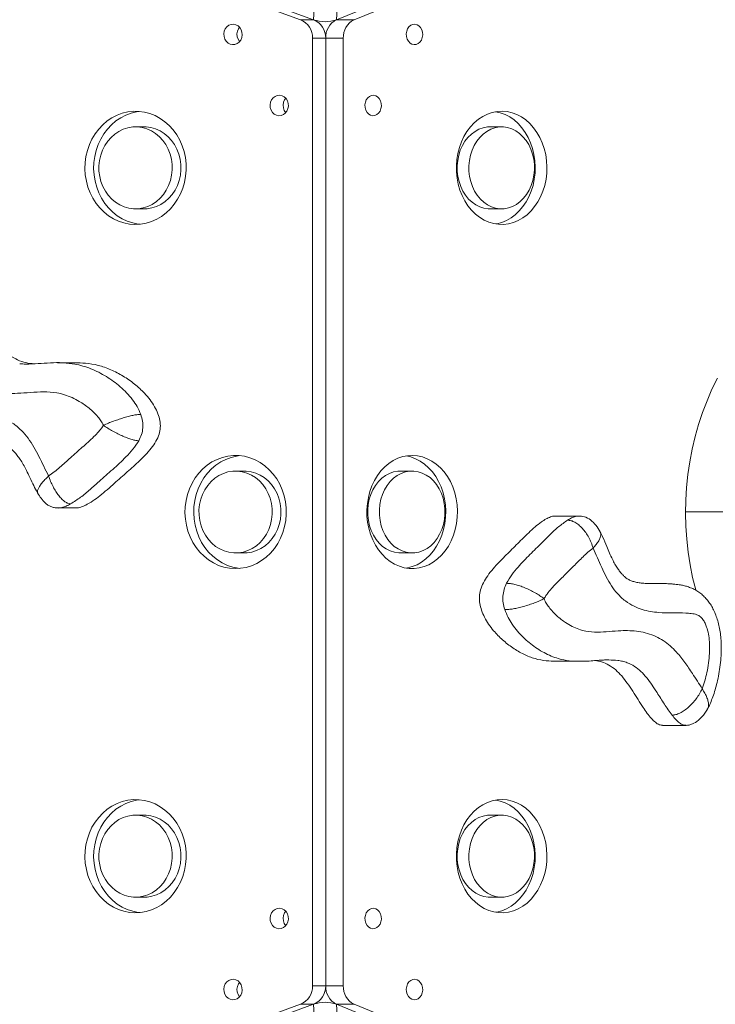
# Model space of a CAD drawing. Units: millimetres. Extents: x -3158 to 3927, y -2263 to 3317.
# Drawn here: x -702 to -346, y -101 to 403 of the extents above; entities that cross this region are included whole.
import ezdxf

# ---------------------------------------------------------------- set-up
doc = ezdxf.new("R2010")
doc.units = ezdxf.units.MM
doc.layers.add('WYMIARY', color=7, linetype='Continuous')
doc.styles.add('SLDTEXTSTYLE0', font='TXT', dxfattribs={"width": 0.75})
doc.dimstyles.new('SLDDIMSTYLE0', dxfattribs={"dimtxt": 264.583333, "dimasz": 3.302, "dimexe": 0, "dimexo": 0.0625, "dimgap": 66.145833, "dimtad": 1, "dimdec": 0, "dimrnd": 1e-09, "dimzin": 12, "dimdsep": 46, "dimtxsty": 'SLDTEXTSTYLE0', "dimsah": 1, "dimcen": 0.09, "dimadec": 0, "dimazin": 3, "dimtfac": 1, "dimtdec": 0, "dimtofl": 0, "dimtmove": 0, "dimatfit": 3, "dimfxl": 0, "dimfrac": 2, "dimtolj": 1, "dimtzin": 12, "dimarcsym": 0})

# ---------------------------------------------------------------- blocks, each defined once
blk = doc.blocks.new('_D')
at = {"layer": 'WYMIARY', "color": 7}
for p, q in [((-3158.19, 152.16), (-3158.19, 2972.17)), ((3157.49, 368.37), (3157.49, 2972.17)), ((-3158.19, 2971.17), (3157.49, 2971.17))]:
    blk.add_line(p, q, dxfattribs=at)
for points in [[(-3158.19, 2971.17), (-3154.89, 2970.67), (-3154.89, 2971.68)], [(3157.49, 2971.17), (3154.18, 2971.68), (3154.18, 2970.67)]]:
    blk.add_solid(points, dxfattribs=at)
at = {"layer": 'WYMIARY', "color": 7, "insert": (-285.22, 3312.24), "char_height": 264.583, "attachment_point": 1, "style": 'SLDTEXTSTYLE0'}
blk.add_mtext('6316', dxfattribs=at)
blk = doc.blocks.new('_D_1')
at = {"layer": 'WYMIARY', "color": 7}
for p, q in [((-544.93, 2565.19), (3921.9, 2565.19)), ((3920.9, 2565.19), (3920.9, -2262.87)), ((-544.93, -2262.87), (3921.9, -2262.87))]:
    blk.add_line(p, q, dxfattribs=at)
for points in [[(3920.9, 2565.19), (3920.4, 2561.89), (3921.41, 2561.89)], [(3920.9, -2262.87), (3921.41, -2259.57), (3920.4, -2259.57)]]:
    blk.add_solid(points, dxfattribs=at)
at = {"layer": 'WYMIARY', "color": 7, "insert": (3579.84, -71.86), "char_height": 264.583, "attachment_point": 1, "rotation": 90, "style": 'SLDTEXTSTYLE0'}
blk.add_mtext('4828', dxfattribs=at)

msp = doc.modelspace()

# ---------------------------------------------------------------- linework, layer by layer
at = {"color": 7, "linetype": 'Continuous', "lineweight": 15}
for p, q in [((-558.29, 403.4), (-971.26, 553.42)), ((-551.59, 403.4), (-964.55, 553.42)), ((-170.51, 553.42), (-539.88, 403.4)), ((-161.51, 553.42), (-530.88, 403.4)), ((-551.59, 403.4), (-550.88, 416.16)), ((-539.17, 416.16), (-539.88, 403.4)), ((-558.29, 403.4), (-551.59, 403.4)), ((-539.88, 403.4), (-530.88, 403.4)), ((-552.11, -91.58), (-552.11, 393.89)), ((-545.41, 393.89), (-552.11, 393.89)), ((-536.41, 393.89), (-545.41, 393.89)), ((-545.41, 393.89), (-545.41, -91.58)), ((-536.41, 393.89), (-536.41, -91.58)), ((-638.33, 348.49), (-642.8, 348.49)), ((-455.29, 348.49), (-461.29, 348.49)), ((-642.8, 306.49), (-638.33, 306.49)), ((-461.29, 306.49), (-455.29, 306.49)), ((-673.9, 227.65), (-682.84, 227.65)), ((-587.08, 172.16), (-591.55, 172.16)), ((-501.13, 172.16), (-507.13, 172.16)), ((-682.66, 153.22), (-673.72, 153.22)), ((-415.64, 149.09), (-427.64, 149.09)), ((-361.13, 151.16), (-230.4, 151.16)), ((-404.87, 140.94), (-404.8, 140.84)), ((-591.55, 130.16), (-587.08, 130.16)), ((-507.13, 130.16), (-501.13, 130.16)), ((-427.48, 74.67), (-415.48, 74.67)), ((-415.19, 74.73), (-415.48, 74.73)), ((-400.37, 75.34), (-400.59, 75.36)), ((-349.97, 50.06), (-349.85, 50.24)), ((-372.84, 41.85), (-360.84, 41.85)), ((-638.33, -4.18), (-642.8, -4.18)), ((-455.29, -4.18), (-461.29, -4.18)), ((-642.8, -46.18), (-638.33, -46.18)), ((-461.29, -46.18), (-455.29, -46.18)), ((-552.11, -91.58), (-545.41, -91.58)), ((-545.41, -91.58), (-536.41, -91.58)), ((-971.26, -251.11), (-558.29, -101.09)), ((-964.55, -251.11), (-551.59, -101.09)), ((-551.59, -101.09), (-558.29, -101.09)), ((-550.88, -113.85), (-551.59, -101.09)), ((-530.88, -101.09), (-539.88, -101.09)), ((-539.88, -101.09), (-170.51, -251.11)), ((-539.88, -101.09), (-539.17, -113.85)), ((-530.88, -101.09), (-161.51, -251.11))]:
    msp.add_line(p, q, dxfattribs=at)
at = {"color": 7, "linetype": 'Continuous', "lineweight": 15, "flags": 128}
for points in [[(-597.35, 397.47), (-597.58, 396.12), (-597.48, 394.76), (-597.07, 393.47), (-596.38, 392.34), (-595.45, 391.45), (-594.34, 390.86), (-593.13, 390.61), (-591.91, 390.71), (-590.76, 391.17), (-589.75, 391.95), (-588.95, 392.99), (-588.42, 394.23), (-588.2, 395.57), (-588.29, 396.94), (-588.7, 398.23), (-589.4, 399.36), (-590.33, 400.25), (-591.44, 400.84), (-592.64, 401.09), (-593.86, 400.98), (-595.02, 400.53), (-596.03, 399.75), (-596.83, 398.71), (-597.35, 397.47)], [(-589.53, 399.52), (-590.12, 398.71), (-590.65, 397.47)], [(-495.94, 394.23), (-495.74, 395.57), (-495.83, 396.94), (-496.2, 398.23), (-496.82, 399.36), (-497.65, 400.25), (-498.64, 400.84), (-499.72, 401.09), (-500.81, 400.98), (-501.84, 400.53), (-502.75, 399.75), (-503.46, 398.71), (-503.93, 397.47), (-504.13, 396.12), (-504.05, 394.76), (-503.68, 393.47), (-503.06, 392.34), (-502.23, 391.45), (-501.24, 390.86), (-500.16, 390.61), (-499.06, 390.71), (-498.03, 391.17), (-497.13, 391.95), (-496.42, 392.99), (-495.94, 394.23)], [(-573.7, 361.07), (-573.92, 359.72), (-573.82, 358.35), (-573.41, 357.06), (-572.72, 355.93), (-571.79, 355.04), (-570.68, 354.45), (-569.48, 354.2), (-568.25, 354.31), (-567.1, 354.77), (-566.09, 355.54), (-565.29, 356.58), (-564.76, 357.82), (-564.54, 359.17), (-564.64, 360.53), (-565.05, 361.83), (-565.74, 362.96), (-566.67, 363.85), (-567.78, 364.44), (-568.98, 364.69), (-570.21, 364.58), (-571.36, 364.12), (-572.37, 363.34), (-573.17, 362.3), (-573.7, 361.07)], [(-517.1, 357.82), (-516.9, 359.17), (-516.99, 360.53), (-517.36, 361.83), (-517.98, 362.96), (-518.81, 363.85), (-519.8, 364.44), (-520.88, 364.69), (-521.97, 364.58), (-523, 364.12), (-523.91, 363.34), (-524.62, 362.3), (-525.09, 361.07), (-525.29, 359.72), (-525.21, 358.35), (-524.84, 357.06), (-524.22, 355.93), (-523.39, 355.04), (-522.4, 354.45), (-521.32, 354.2), (-520.22, 354.31), (-519.19, 354.77), (-518.29, 355.54), (-517.58, 356.58), (-517.1, 357.82)], [(-565.88, 363.12), (-566.46, 362.3), (-566.99, 361.07)], [(-667.47, 336.45), (-668.2, 333.37), (-668.63, 330.21), (-668.74, 327.01), (-668.53, 323.83), (-668.01, 320.68), (-667.19, 317.62), (-666.07, 314.68), (-664.67, 311.9), (-663, 309.3), (-661.09, 306.93), (-658.96, 304.81), (-656.63, 302.96), (-654.13, 301.4), (-651.49, 300.17), (-648.75, 299.27), (-645.94, 298.71), (-643.09, 298.49), (-640.23, 298.64), (-637.41, 299.13), (-634.65, 299.96), (-631.99, 301.13), (-629.46, 302.62), (-627.1, 304.41), (-624.92, 306.48), (-622.96, 308.81), (-621.24, 311.36), (-619.79, 314.11), (-618.61, 317.03), (-617.73, 320.06), (-617.15, 323.19), (-616.88, 326.37), (-616.93, 329.57), (-617.29, 332.74), (-617.96, 335.84), (-618.93, 338.85), (-620.2, 341.72), (-621.73, 344.41), (-623.53, 346.9), (-625.55, 349.15), (-627.79, 351.14), (-630.21, 352.84), (-632.78, 354.24), (-635.47, 355.31), (-638.25, 356.04), (-641.09, 356.43), (-643.94, 356.46), (-646.79, 356.15), (-649.58, 355.48), (-652.3, 354.48), (-654.89, 353.15), (-657.34, 351.51), (-659.62, 349.57), (-661.69, 347.37), (-663.53, 344.92), (-665.12, 342.27), (-666.44, 339.43), (-667.47, 336.45)], [(-640.56, 356.38), (-642.32, 356.15), (-645.11, 355.48), (-647.82, 354.48), (-650.42, 353.15), (-652.87, 351.51), (-655.15, 349.57), (-657.22, 347.37), (-659.06, 344.92), (-660.65, 342.27), (-661.97, 339.43), (-663, 336.45)], [(-433.23, 318.53), (-432.57, 321.62), (-432.2, 324.78), (-432.1, 327.97), (-432.28, 331.16), (-432.74, 334.3), (-433.48, 337.36), (-434.48, 340.3), (-435.73, 343.09), (-437.22, 345.68), (-438.93, 348.06), (-440.84, 350.18), (-442.93, 352.03), (-445.16, 353.58), (-447.52, 354.82), (-449.97, 355.72), (-452.49, 356.28), (-455.04, 356.49), (-457.59, 356.35), (-460.12, 355.86), (-462.58, 355.02), (-464.96, 353.85), (-467.22, 352.36), (-469.34, 350.57), (-471.29, 348.5), (-473.04, 346.17), (-474.58, 343.62), (-475.88, 340.87), (-476.93, 337.96), (-477.72, 334.92), (-478.24, 331.79), (-478.48, 328.61), (-478.43, 325.42), (-478.11, 322.25), (-477.51, 319.14), (-476.64, 316.14), (-475.51, 313.27), (-474.14, 310.58), (-472.54, 308.09), (-470.72, 305.84), (-468.72, 303.84), (-466.56, 302.14), (-464.26, 300.75), (-461.85, 299.68), (-459.36, 298.94), (-456.83, 298.56), (-454.27, 298.52), (-451.73, 298.84), (-449.23, 299.5), (-446.8, 300.51), (-444.48, 301.84), (-442.29, 303.48), (-440.25, 305.42), (-438.4, 307.62), (-436.75, 310.06), (-435.33, 312.72), (-434.15, 315.55), (-433.23, 318.53)], [(-439.23, 318.53), (-438.57, 321.62), (-438.2, 324.78), (-438.1, 327.97), (-438.28, 331.16), (-438.74, 334.3), (-439.48, 337.36), (-440.48, 340.3), (-441.73, 343.09), (-443.22, 345.68), (-444.93, 348.06), (-446.84, 350.18), (-448.93, 352.03), (-451.16, 353.58), (-453.52, 354.82), (-455.97, 355.72), (-458.29, 356.25)], [(-660.66, 333.98), (-661.27, 331.32), (-661.56, 328.59), (-661.53, 325.85), (-661.17, 323.13), (-660.51, 320.48), (-659.54, 317.96), (-658.28, 315.6), (-656.76, 313.44), (-655, 311.52), (-653.03, 309.88), (-650.89, 308.54), (-648.61, 307.52), (-646.22, 306.84), (-643.78, 306.52), (-641.33, 306.56), (-638.9, 306.95), (-636.53, 307.7), (-634.27, 308.78), (-632.16, 310.19), (-630.23, 311.89), (-628.52, 313.85), (-627.05, 316.06), (-625.85, 318.45), (-624.94, 321), (-624.33, 323.67), (-624.04, 326.39), (-624.08, 329.14), (-624.43, 331.86), (-625.1, 334.5), (-626.07, 337.03), (-627.32, 339.39), (-628.84, 341.54), (-630.6, 343.46), (-632.57, 345.11), (-634.71, 346.45), (-637, 347.47), (-639.38, 348.14), (-641.82, 348.46), (-644.27, 348.43), (-646.71, 348.03), (-649.07, 347.29), (-651.33, 346.2), (-653.44, 344.8), (-655.37, 343.1), (-657.08, 341.13), (-658.55, 338.93), (-659.75, 336.53), (-660.66, 333.98)], [(-638.33, 306.49), (-636.86, 306.56), (-634.42, 306.95), (-632.06, 307.7), (-629.8, 308.78), (-627.69, 310.19), (-625.76, 311.89), (-624.05, 313.85), (-622.58, 316.06), (-621.38, 318.45), (-620.47, 321), (-619.86, 323.67), (-619.57, 326.39), (-619.6, 329.14), (-619.96, 331.86), (-620.62, 334.5), (-621.59, 337.03), (-622.85, 339.39), (-624.37, 341.54), (-626.13, 343.46), (-628.1, 345.11), (-630.24, 346.45), (-632.52, 347.47), (-634.91, 348.14), (-637.35, 348.46), (-638.33, 348.49)], [(-461.29, 348.49), (-462.61, 348.43), (-464.79, 348.03), (-466.9, 347.29), (-468.92, 346.2), (-470.81, 344.8), (-472.54, 343.1), (-474.07, 341.13), (-475.38, 338.93), (-476.46, 336.53), (-477.27, 333.98), (-477.81, 331.32), (-478.07, 328.59), (-478.04, 325.85), (-477.73, 323.13), (-477.13, 320.48), (-476.26, 317.96), (-475.14, 315.6), (-473.78, 313.44), (-472.2, 311.52), (-470.44, 309.88), (-468.53, 308.54), (-466.49, 307.52), (-464.36, 306.84), (-462.17, 306.52), (-461.29, 306.49)], [(-439.32, 321), (-438.78, 323.67), (-438.52, 326.39), (-438.55, 329.14), (-438.86, 331.86), (-439.46, 334.5), (-440.33, 337.03), (-441.45, 339.39), (-442.81, 341.54), (-444.38, 343.46), (-446.14, 345.11), (-448.06, 346.45), (-450.1, 347.47), (-452.23, 348.14), (-454.41, 348.46), (-456.61, 348.43), (-458.79, 348.03), (-460.9, 347.29), (-462.92, 346.2), (-464.81, 344.8), (-466.54, 343.1), (-468.07, 341.13), (-469.38, 338.93), (-470.46, 336.53), (-471.27, 333.98), (-471.81, 331.32), (-472.07, 328.59), (-472.04, 325.85), (-471.73, 323.13), (-471.13, 320.48), (-470.26, 317.96), (-469.14, 315.6), (-467.78, 313.44), (-466.2, 311.52), (-464.44, 309.88), (-462.53, 308.54), (-460.49, 307.52), (-458.36, 306.84), (-456.17, 306.52), (-453.98, 306.56), (-451.8, 306.95), (-449.69, 307.7), (-447.67, 308.78), (-445.78, 310.19), (-444.05, 311.89), (-442.52, 313.85), (-441.2, 316.06), (-440.13, 318.45), (-439.32, 321)], [(-663, 336.45), (-663.73, 333.37), (-664.15, 330.21), (-664.26, 327.01), (-664.06, 323.83), (-663.54, 320.68), (-662.72, 317.62), (-661.6, 314.68), (-660.2, 311.9), (-658.53, 309.3), (-656.62, 306.93), (-654.49, 304.81), (-652.15, 302.96), (-649.66, 301.4), (-647.02, 300.17), (-644.28, 299.27), (-641.47, 298.71), (-640.56, 298.6)], [(-458.29, 298.74), (-457.73, 298.84), (-455.23, 299.5), (-452.8, 300.51), (-450.48, 301.84), (-448.29, 303.48), (-446.25, 305.42), (-444.4, 307.62), (-442.75, 310.06), (-441.33, 312.72), (-440.15, 315.55), (-439.23, 318.53)], [(-344.75, 219.7), (-347.55, 214.04), (-350.11, 208.2), (-352.41, 202.2), (-354.46, 196.06), (-356.24, 189.78), (-357.75, 183.4), (-358.98, 176.93), (-359.94, 170.38), (-360.62, 163.78), (-361.02, 157.15), (-361.13, 150.49), (-360.96, 143.84), (-360.51, 137.21), (-359.77, 130.62), (-358.76, 124.08), (-357.47, 117.63), (-355.9, 111.27), (-355.81, 110.94)], [(-616.22, 160.12), (-616.96, 157.03), (-617.38, 153.87), (-617.49, 150.68), (-617.29, 147.49), (-616.77, 144.35), (-615.95, 141.29), (-614.83, 138.35), (-613.42, 135.56), (-611.76, 132.97), (-609.85, 130.59), (-607.71, 128.47), (-605.38, 126.62), (-602.88, 125.07), (-600.25, 123.83), (-597.51, 122.93), (-594.69, 122.37), (-591.84, 122.16), (-588.99, 122.3), (-586.16, 122.79), (-583.4, 123.63), (-580.74, 124.8), (-578.22, 126.29), (-575.85, 128.08), (-573.67, 130.15), (-571.72, 132.48), (-570, 135.03), (-568.54, 137.78), (-567.37, 140.69), (-566.48, 143.73), (-565.9, 146.86), (-565.64, 150.04), (-565.68, 153.23), (-566.04, 156.4), (-566.72, 159.51), (-567.69, 162.51), (-568.95, 165.38), (-570.49, 168.07), (-572.28, 170.56), (-574.31, 172.82), (-576.54, 174.81), (-578.96, 176.51), (-581.53, 177.9), (-584.22, 178.97), (-587, 179.71), (-589.84, 180.09), (-592.7, 180.13), (-595.54, 179.81), (-598.34, 179.15), (-601.05, 178.14), (-603.65, 176.81), (-606.1, 175.17), (-608.37, 173.24), (-610.44, 171.03), (-612.28, 168.59), (-613.87, 165.93), (-615.19, 163.1), (-616.22, 160.12)], [(-589.32, 180.05), (-591.07, 179.81), (-593.87, 179.15), (-596.58, 178.14), (-599.18, 176.81), (-601.63, 175.17), (-603.9, 173.24), (-605.97, 171.03), (-607.81, 168.59), (-609.4, 165.93), (-610.72, 163.1), (-611.75, 160.12)], [(-479.07, 142.2), (-478.41, 145.28), (-478.03, 148.44), (-477.93, 151.64), (-478.12, 154.82), (-478.58, 157.97), (-479.31, 161.03), (-480.32, 163.97), (-481.57, 166.75), (-483.06, 169.35), (-484.77, 171.72), (-486.68, 173.84), (-488.76, 175.69), (-491, 177.25), (-493.36, 178.48), (-495.81, 179.38), (-498.32, 179.94), (-500.87, 180.16), (-503.43, 180.01), (-505.95, 179.52), (-508.42, 178.69), (-510.8, 177.52), (-513.06, 176.03), (-515.18, 174.24), (-517.12, 172.17), (-518.87, 169.84), (-520.41, 167.29), (-521.71, 164.54), (-522.77, 161.62), (-523.56, 158.59), (-524.07, 155.46), (-524.31, 152.28), (-524.27, 149.08), (-523.95, 145.91), (-523.35, 142.81), (-522.48, 139.8), (-521.35, 136.94), (-519.97, 134.24), (-518.37, 131.75), (-516.56, 129.5), (-514.56, 127.51), (-512.4, 125.81), (-510.1, 124.41), (-507.69, 123.34), (-505.2, 122.61), (-502.66, 122.22), (-500.11, 122.19), (-497.56, 122.5), (-495.06, 123.17), (-492.64, 124.17), (-490.31, 125.5), (-488.12, 127.15), (-486.09, 129.08), (-484.24, 131.28), (-482.59, 133.73), (-481.17, 136.38), (-479.99, 139.22), (-479.07, 142.2)], [(-485.07, 142.2), (-484.41, 145.28), (-484.03, 148.44), (-483.93, 151.64), (-484.12, 154.82), (-484.58, 157.97), (-485.31, 161.03), (-486.32, 163.97), (-487.57, 166.75), (-489.06, 169.35), (-490.77, 171.72), (-492.68, 173.84), (-494.76, 175.69), (-497, 177.25), (-499.36, 178.48), (-501.81, 179.38), (-504.13, 179.91)], [(-609.42, 157.65), (-610.02, 154.98), (-610.31, 152.26), (-610.28, 149.51), (-609.93, 146.79), (-609.26, 144.15), (-608.29, 141.62), (-607.03, 139.26), (-605.51, 137.11), (-603.75, 135.19), (-601.78, 133.55), (-599.64, 132.2), (-597.36, 131.19), (-594.98, 130.51), (-592.54, 130.19), (-590.08, 130.22), (-587.65, 130.62), (-585.29, 131.36), (-583.03, 132.45), (-580.92, 133.85), (-578.99, 135.55), (-577.27, 137.52), (-575.8, 139.72), (-574.6, 142.12), (-573.69, 144.67), (-573.09, 147.33), (-572.8, 150.06), (-572.83, 152.81), (-573.18, 155.52), (-573.85, 158.17), (-574.82, 160.69), (-576.08, 163.05), (-577.6, 165.21), (-579.36, 167.13), (-581.32, 168.77), (-583.47, 170.11), (-585.75, 171.13), (-588.13, 171.81), (-590.57, 172.13), (-593.03, 172.09), (-595.46, 171.7), (-597.82, 170.95), (-600.08, 169.87), (-602.19, 168.46), (-604.12, 166.76), (-605.84, 164.8), (-607.31, 162.59), (-608.51, 160.2), (-609.42, 157.65)], [(-587.08, 130.16), (-585.61, 130.22), (-583.18, 130.62), (-580.81, 131.36), (-578.56, 132.45), (-576.44, 133.85), (-574.51, 135.55), (-572.8, 137.52), (-571.33, 139.72), (-570.13, 142.12), (-569.22, 144.67), (-568.61, 147.33), (-568.33, 150.06), (-568.36, 152.81), (-568.71, 155.52), (-569.38, 158.17), (-570.35, 160.69), (-571.6, 163.05), (-573.12, 165.21), (-574.88, 167.13), (-576.85, 168.77), (-579, 170.11), (-581.28, 171.13), (-583.66, 171.81), (-586.1, 172.13), (-587.08, 172.16)], [(-507.13, 172.16), (-508.45, 172.09), (-510.62, 171.7), (-512.74, 170.95), (-514.76, 169.87), (-516.65, 168.46), (-518.37, 166.76), (-519.9, 164.8), (-521.22, 162.59), (-522.29, 160.2), (-523.11, 157.65), (-523.65, 154.98), (-523.91, 152.26), (-523.88, 149.51), (-523.56, 146.79), (-522.97, 144.15), (-522.1, 141.62), (-520.98, 139.26), (-519.61, 137.11), (-518.04, 135.19), (-516.28, 133.55), (-514.36, 132.2), (-512.32, 131.19), (-510.19, 130.51), (-508.01, 130.19), (-507.13, 130.16)], [(-485.15, 144.67), (-484.61, 147.33), (-484.35, 150.06), (-484.38, 152.81), (-484.7, 155.52), (-485.29, 158.17), (-486.16, 160.69), (-487.28, 163.05), (-488.65, 165.21), (-490.22, 167.13), (-491.98, 168.77), (-493.9, 170.11), (-495.94, 171.13), (-498.07, 171.81), (-500.25, 172.13), (-502.45, 172.09), (-504.62, 171.7), (-506.74, 170.95), (-508.76, 169.87), (-510.65, 168.46), (-512.37, 166.76), (-513.9, 164.8), (-515.22, 162.59), (-516.29, 160.2), (-517.11, 157.65), (-517.65, 154.98), (-517.91, 152.26), (-517.88, 149.51), (-517.56, 146.79), (-516.97, 144.15), (-516.1, 141.62), (-514.98, 139.26), (-513.61, 137.11), (-512.04, 135.19), (-510.28, 133.55), (-508.36, 132.2), (-506.32, 131.19), (-504.19, 130.51), (-502.01, 130.19), (-499.81, 130.22), (-497.64, 130.62), (-495.52, 131.36), (-493.5, 132.45), (-491.61, 133.85), (-489.89, 135.55), (-488.36, 137.52), (-487.04, 139.72), (-485.97, 142.12), (-485.15, 144.67)], [(-611.75, 160.12), (-612.48, 157.03), (-612.91, 153.87), (-613.02, 150.68), (-612.81, 147.49), (-612.3, 144.35), (-611.47, 141.29), (-610.35, 138.35), (-608.95, 135.56), (-607.29, 132.97), (-605.37, 130.59), (-603.24, 128.47), (-600.91, 126.62), (-598.41, 125.07), (-595.77, 123.83), (-593.03, 122.93), (-590.22, 122.37), (-589.32, 122.27)], [(-504.13, 122.4), (-503.56, 122.5), (-501.06, 123.17), (-498.64, 124.17), (-496.31, 125.5), (-494.12, 127.15), (-492.09, 129.08), (-490.24, 131.28), (-488.59, 133.73), (-487.17, 136.38), (-485.99, 139.22), (-485.07, 142.2)], [(-667.47, -16.22), (-668.2, -19.31), (-668.63, -22.46), (-668.74, -25.66), (-668.53, -28.84), (-668.01, -31.99), (-667.19, -35.05), (-666.07, -37.99), (-664.67, -40.77), (-663, -43.37), (-661.09, -45.74), (-658.96, -47.87), (-656.63, -49.71), (-654.13, -51.27), (-651.49, -52.5), (-648.75, -53.4), (-645.94, -53.97), (-643.09, -54.18), (-640.23, -54.04), (-637.41, -53.54), (-634.65, -52.71), (-631.99, -51.54), (-629.46, -50.05), (-627.1, -48.26), (-624.92, -46.19), (-622.96, -43.86), (-621.24, -41.31), (-619.79, -38.56), (-618.61, -35.65), (-617.73, -32.61), (-617.15, -29.48), (-616.88, -26.3), (-616.93, -23.1), (-617.29, -19.93), (-617.96, -16.83), (-618.93, -13.82), (-620.2, -10.96), (-621.73, -8.26), (-623.53, -5.77), (-625.55, -3.52), (-627.79, -1.53), (-630.21, 0.17), (-632.78, 1.57), (-635.47, 2.64), (-638.25, 3.37), (-641.09, 3.76), (-643.94, 3.79), (-646.79, 3.48), (-649.58, 2.81), (-652.3, 1.81), (-654.89, 0.48), (-657.34, -1.17), (-659.62, -3.1), (-661.69, -5.3), (-663.53, -7.75), (-665.12, -10.4), (-666.44, -13.24), (-667.47, -16.22)], [(-640.56, 3.71), (-642.32, 3.48), (-645.11, 2.81), (-647.82, 1.81), (-650.42, 0.48), (-652.87, -1.17), (-655.15, -3.1), (-657.22, -5.3), (-659.06, -7.75), (-660.65, -10.4), (-661.97, -13.24), (-663, -16.22)], [(-433.23, -34.14), (-432.57, -31.05), (-432.2, -27.89), (-432.1, -24.7), (-432.28, -21.51), (-432.74, -18.37), (-433.48, -15.31), (-434.48, -12.37), (-435.73, -9.59), (-437.22, -6.99), (-438.93, -4.62), (-440.84, -2.49), (-442.93, -0.64), (-445.16, 0.91), (-447.52, 2.15), (-449.97, 3.05), (-452.49, 3.61), (-455.04, 3.82), (-457.59, 3.68), (-460.12, 3.19), (-462.58, 2.35), (-464.96, 1.18), (-467.22, -0.31), (-469.34, -2.1), (-471.29, -4.17), (-473.04, -6.5), (-474.58, -9.05), (-475.88, -11.8), (-476.93, -14.71), (-477.72, -17.75), (-478.24, -20.88), (-478.48, -24.06), (-478.43, -27.25), (-478.11, -30.42), (-477.51, -33.53), (-476.64, -36.53), (-475.51, -39.4), (-474.14, -42.09), (-472.54, -44.58), (-470.72, -46.84), (-468.72, -48.83), (-466.56, -50.53), (-464.26, -51.92), (-461.85, -53), (-459.36, -53.73), (-456.83, -54.11), (-454.27, -54.15), (-451.73, -53.83), (-449.23, -53.17), (-446.8, -52.17), (-444.48, -50.83), (-442.29, -49.19), (-440.25, -47.26), (-438.4, -45.05), (-436.75, -42.61), (-435.33, -39.95), (-434.15, -37.12), (-433.23, -34.14)], [(-439.23, -34.14), (-438.57, -31.05), (-438.2, -27.89), (-438.1, -24.7), (-438.28, -21.51), (-438.74, -18.37), (-439.48, -15.31), (-440.48, -12.37), (-441.73, -9.59), (-443.22, -6.99), (-444.93, -4.62), (-446.84, -2.49), (-448.93, -0.64), (-451.16, 0.91), (-453.52, 2.15), (-455.97, 3.05), (-458.29, 3.58)], [(-660.66, -18.69), (-661.27, -21.35), (-661.56, -24.08), (-661.53, -26.83), (-661.17, -29.54), (-660.51, -32.19), (-659.54, -34.71), (-658.28, -37.07), (-656.76, -39.23), (-655, -41.15), (-653.03, -42.79), (-650.89, -44.13), (-648.61, -45.15), (-646.22, -45.83), (-643.78, -46.15), (-641.33, -46.11), (-638.9, -45.72), (-636.53, -44.97), (-634.27, -43.89), (-632.16, -42.48), (-630.23, -40.78), (-628.52, -38.82), (-627.05, -36.62), (-625.85, -34.22), (-624.94, -31.67), (-624.33, -29.01), (-624.04, -26.28), (-624.08, -23.53), (-624.43, -20.81), (-625.1, -18.17), (-626.07, -15.64), (-627.32, -13.28), (-628.84, -11.13), (-630.6, -9.21), (-632.57, -7.57), (-634.71, -6.22), (-637, -5.21), (-639.38, -4.53), (-641.82, -4.21), (-644.27, -4.24), (-646.71, -4.64), (-649.07, -5.38), (-651.33, -6.47), (-653.44, -7.87), (-655.37, -9.57), (-657.08, -11.54), (-658.55, -13.74), (-659.75, -16.14), (-660.66, -18.69)], [(-638.33, -46.18), (-636.86, -46.11), (-634.42, -45.72), (-632.06, -44.97), (-629.8, -43.89), (-627.69, -42.48), (-625.76, -40.78), (-624.05, -38.82), (-622.58, -36.62), (-621.38, -34.22), (-620.47, -31.67), (-619.86, -29.01), (-619.57, -26.28), (-619.6, -23.53), (-619.96, -20.81), (-620.62, -18.17), (-621.59, -15.64), (-622.85, -13.28), (-624.37, -11.13), (-626.13, -9.21), (-628.1, -7.57), (-630.24, -6.22), (-632.52, -5.21), (-634.91, -4.53), (-637.35, -4.21), (-638.33, -4.18)], [(-461.29, -4.18), (-462.61, -4.24), (-464.79, -4.64), (-466.9, -5.38), (-468.92, -6.47), (-470.81, -7.87), (-472.54, -9.57), (-474.07, -11.54), (-475.38, -13.74), (-476.46, -16.14), (-477.27, -18.69), (-477.81, -21.35), (-478.07, -24.08), (-478.04, -26.83), (-477.73, -29.54), (-477.13, -32.19), (-476.26, -34.71), (-475.14, -37.07), (-473.78, -39.23), (-472.2, -41.15), (-470.44, -42.79), (-468.53, -44.13), (-466.49, -45.15), (-464.36, -45.83), (-462.17, -46.15), (-461.29, -46.18)], [(-439.32, -31.67), (-438.78, -29.01), (-438.52, -26.28), (-438.55, -23.53), (-438.86, -20.81), (-439.46, -18.17), (-440.33, -15.64), (-441.45, -13.28), (-442.81, -11.13), (-444.38, -9.21), (-446.14, -7.57), (-448.06, -6.22), (-450.1, -5.21), (-452.23, -4.53), (-454.41, -4.21), (-456.61, -4.24), (-458.79, -4.64), (-460.9, -5.38), (-462.92, -6.47), (-464.81, -7.87), (-466.54, -9.57), (-468.07, -11.54), (-469.38, -13.74), (-470.46, -16.14), (-471.27, -18.69), (-471.81, -21.35), (-472.07, -24.08), (-472.04, -26.83), (-471.73, -29.54), (-471.13, -32.19), (-470.26, -34.71), (-469.14, -37.07), (-467.78, -39.23), (-466.2, -41.15), (-464.44, -42.79), (-462.53, -44.13), (-460.49, -45.15), (-458.36, -45.83), (-456.17, -46.15), (-453.98, -46.11), (-451.8, -45.72), (-449.69, -44.97), (-447.67, -43.89), (-445.78, -42.48), (-444.05, -40.78), (-442.52, -38.82), (-441.2, -36.62), (-440.13, -34.22), (-439.32, -31.67)], [(-663, -16.22), (-663.73, -19.31), (-664.15, -22.46), (-664.26, -25.66), (-664.06, -28.84), (-663.54, -31.99), (-662.72, -35.05), (-661.6, -37.99), (-660.2, -40.77), (-658.53, -43.37), (-656.62, -45.74), (-654.49, -47.87), (-652.15, -49.71), (-649.66, -51.27), (-647.02, -52.5), (-644.28, -53.4), (-641.47, -53.97), (-640.56, -54.07)], [(-458.29, -53.93), (-457.73, -53.83), (-455.23, -53.17), (-452.8, -52.17), (-450.48, -50.83), (-448.29, -49.19), (-446.25, -47.26), (-444.4, -45.05), (-442.75, -42.61), (-441.33, -39.95), (-440.15, -37.12), (-439.23, -34.14)], [(-573.7, -55.51), (-573.92, -56.85), (-573.82, -58.22), (-573.41, -59.51), (-572.72, -60.64), (-571.79, -61.53), (-570.68, -62.12), (-569.48, -62.37), (-568.25, -62.26), (-567.1, -61.81), (-566.09, -61.03), (-565.29, -59.99), (-564.76, -58.75), (-564.54, -57.4), (-564.64, -56.04), (-565.05, -54.74), (-565.74, -53.62), (-566.67, -52.73), (-567.78, -52.14), (-568.98, -51.89), (-570.21, -51.99), (-571.36, -52.45), (-572.37, -53.23), (-573.17, -54.27), (-573.7, -55.51)], [(-565.88, -53.45), (-566.46, -54.27), (-566.99, -55.51)], [(-517.1, -58.75), (-516.9, -57.4), (-516.99, -56.04), (-517.36, -54.74), (-517.98, -53.62), (-518.81, -52.73), (-519.8, -52.14), (-520.88, -51.89), (-521.97, -51.99), (-523, -52.45), (-523.91, -53.23), (-524.62, -54.27), (-525.09, -55.51), (-525.29, -56.85), (-525.21, -58.22), (-524.84, -59.51), (-524.22, -60.64), (-523.39, -61.53), (-522.4, -62.12), (-521.32, -62.37), (-520.22, -62.26), (-519.19, -61.81), (-518.29, -61.03), (-517.58, -59.99), (-517.1, -58.75)], [(-597.35, -91.91), (-597.58, -93.26), (-597.48, -94.63), (-597.07, -95.92), (-596.38, -97.05), (-595.45, -97.94), (-594.34, -98.53), (-593.13, -98.78), (-591.91, -98.67), (-590.76, -98.21), (-589.75, -97.44), (-588.95, -96.39), (-588.42, -95.16), (-588.2, -93.81), (-588.29, -92.44), (-588.7, -91.15), (-589.4, -90.02), (-590.33, -89.13), (-591.44, -88.54), (-592.64, -88.29), (-593.86, -88.4), (-595.02, -88.86), (-596.03, -89.63), (-596.83, -90.67), (-597.35, -91.91)], [(-589.53, -89.86), (-590.12, -90.67), (-590.65, -91.91)], [(-495.94, -95.16), (-495.74, -93.81), (-495.83, -92.44), (-496.2, -91.15), (-496.82, -90.02), (-497.65, -89.13), (-498.64, -88.54), (-499.72, -88.29), (-500.81, -88.4), (-501.84, -88.86), (-502.75, -89.63), (-503.46, -90.67), (-503.93, -91.91), (-504.13, -93.26), (-504.05, -94.63), (-503.68, -95.92), (-503.06, -97.05), (-502.23, -97.94), (-501.24, -98.53), (-500.16, -98.78), (-499.06, -98.67), (-498.03, -98.21), (-497.13, -97.44), (-496.42, -96.39), (-495.94, -95.16)]]:
    msp.add_lwpolyline(points, dxfattribs=at)
at = {"color": 7, "linetype": 'Continuous', "lineweight": 15}
for centre, radius, start, end in [((-562.06, 394.19), 9.95, 358.2733, 67.7611), ((-555.35, 394.19), 9.95, 358.2733, 67.7611), ((-545.73, 419.74), 17.35, 250.2818, 289.7182), ((-535.39, 394.43), 10.03, 116.5808, 183.0849), ((-526.39, 394.43), 10.03, 116.5825, 183.0854), ((-585.25, 395.84), 5.64, 163.1617, 220.5517), ((-561.59, 359.43), 5.64, 163.1779, 220.5305), ((-561.59, -57.14), 5.64, 163.1788, 220.5297), ((-585.25, -93.54), 5.64, 163.1609, 220.5525), ((-562.06, -91.88), 9.95, 292.2389, 1.7267), ((-555.35, -91.88), 9.95, 292.2389, 1.7267), ((-535.39, -92.12), 10.03, 176.9151, 243.4192), ((-526.39, -92.12), 10.03, 176.9146, 243.4175), ((-545.73, -117.42), 17.35, 70.2818, 109.7182)]:
    msp.add_arc(centre, radius, start, end, dxfattribs=at)
for points, knots in [([(-749.84, 241.74), (-750.37, 240.37), (-751.44, 237.64), (-752.6, 233.19), (-753.52, 228.53), (-754.05, 223.64), (-754.1, 219), (-753.66, 214.67), (-752.82, 211.29), (-751.75, 208.61), (-750.55, 206.55), (-748.94, 204.7), (-746.46, 203.6), (-743.6, 203.1), (-738.92, 202.82), (-732.72, 202.86), (-725.97, 202.81), (-720.19, 202.19), (-715.44, 201.19), (-710.57, 199.5), (-705.75, 196.84), (-701.34, 193.26), (-697.75, 189.01), (-694.82, 184.43), (-692.23, 179.57), (-689.82, 174.57), (-688.16, 171.28), (-687.33, 169.63)], [0, 0, 0, 0, 0.036344, 0.072714, 0.112667, 0.152688, 0.19256, 0.225529, 0.258436, 0.277661, 0.296843, 0.318159, 0.339434, 0.368105, 0.396882, 0.466999, 0.537089, 0.580948, 0.624865, 0.668594, 0.719663, 0.770698, 0.81609, 0.861682, 0.907752, 0.954029, 1, 1, 1, 1]), ([(-659.29, 195.58), (-659.67, 196.38), (-660.43, 197.98), (-662.88, 200.96), (-666.48, 204.48), (-671.05, 207.58), (-675.31, 209.84), (-679.17, 211.34), (-684.04, 212.5), (-689.89, 212.79), (-696.6, 212.41), (-702.77, 211.95), (-708.41, 211.91), (-713.48, 212.3), (-718.5, 213.22), (-723.23, 214.77), (-727.58, 216.98), (-731.53, 219.69), (-735.71, 223.37), (-739.94, 228.16), (-744.72, 234.56), (-747.98, 239.12), (-749.84, 241.74)], [0, 0, 0, 0, 0.022908, 0.046004, 0.102096, 0.158321, 0.196988, 0.235742, 0.274323, 0.337676, 0.401373, 0.46509, 0.513116, 0.56135, 0.609385, 0.657135, 0.700795, 0.744639, 0.788348, 0.851664, 0.915073, 1, 1, 1, 1]), ([(-708.17, 232.07), (-706.88, 231.17), (-704.34, 229.4), (-700.09, 227.91), (-696.84, 227.23), (-695.01, 227.14), (-694.64, 227.13)], [0, 0, 0, 0, 0.315924, 0.619111, 0.922095, 1, 1, 1, 1]), ([(-702.15, 227.08), (-701.1, 227.02), (-697.97, 226.83), (-692.73, 227.23), (-686.45, 227.57), (-682.1, 227.8), (-679.86, 227.56), (-679.73, 227.55)], [0, 0, 0, 0, 0.139358, 0.419785, 0.700288, 0.981548, 1, 1, 1, 1]), ([(-673.9, 227.62), (-672.05, 227.59), (-668.05, 227.53), (-661.83, 226.44), (-655.37, 224.17), (-649.12, 220.91), (-643.32, 216.86), (-638.73, 212.68), (-635.35, 208.72), (-633, 205.23), (-631.26, 201.68), (-630.21, 198.08), (-629.96, 194.49), (-630.67, 190.85), (-632.33, 187.25), (-634.83, 183.67), (-637.96, 180.15), (-642.33, 175.88), (-647.97, 170.93), (-653.54, 165.91), (-658.21, 161.8), (-661.86, 158.81), (-665.17, 156.44), (-668.13, 154.71), (-670.69, 153.7), (-672.57, 153.13), (-673.55, 153.27), (-673.71, 153.29)], [0, 0, 0, 0, 0.047488, 0.103252, 0.161569, 0.22133, 0.280647, 0.337566, 0.37331, 0.406788, 0.437787, 0.466416, 0.493306, 0.519845, 0.551306, 0.585954, 0.624127, 0.665532, 0.735592, 0.808894, 0.849853, 0.888998, 0.925281, 0.951238, 0.974705, 0.995797, 1, 1, 1, 1]), ([(-659.29, 195.58), (-658.45, 195.94), (-656.77, 196.68), (-654.03, 197.74), (-651.24, 198.71), (-648.51, 199.57), (-645.93, 200.27), (-643.61, 200.79), (-641.6, 201.13), (-640.63, 201.17), (-640.14, 201.19)], [0, 0, 0, 0, 0.12482, 0.24999, 0.374523, 0.499771, 0.624383, 0.749432, 0.874457, 1, 1, 1, 1]), ([(-640.14, 201.19), (-639.78, 200.03), (-639.08, 197.79), (-638.93, 194.24), (-639.63, 190.8), (-640.65, 188.74), (-641.17, 187.69)], [0, 0, 0, 0, 0.258786, 0.5026837, 0.7445633, 1, 1, 1, 1]), ([(-687.33, 169.63), (-686.35, 170.33), (-684.39, 171.72), (-680.68, 174.87), (-675.95, 179.11), (-670.12, 184.3), (-665.17, 188.69), (-661.99, 192), (-660.32, 193.92), (-659.63, 195.02), (-659.29, 195.58)], [0, 0, 0, 0, 0.09537, 0.190815, 0.382706, 0.593278, 0.803861, 0.901273, 0.950725, 1, 1, 1, 1]), ([(-659.29, 195.58), (-658.52, 195.06), (-656.97, 194.03), (-654.42, 192.54), (-651.82, 191.17), (-649.24, 189.97), (-646.79, 188.98), (-644.57, 188.25), (-642.62, 187.78), (-641.65, 187.72), (-641.17, 187.69)], [0, 0, 0, 0, 0.12482, 0.249994, 0.374517, 0.499772, 0.624378, 0.749435, 0.874456, 1, 1, 1, 1]), ([(-720.94, 187.73), (-720.45, 187.72), (-718.89, 187.66), (-716.39, 187.38), (-713.59, 186.88), (-711.38, 186.23), (-709.57, 185.48), (-708.19, 184.73), (-706.73, 183.66), (-705.26, 182.32), (-703.74, 180.63), (-702.19, 178.58), (-700.62, 176.14), (-699.01, 173.22), (-697.3, 169.64), (-695.5, 165.82), (-694.01, 162.74), (-693.07, 161.16), (-692.81, 160.73)], [0, 0, 0, 0, 0.036204, 0.114372, 0.190989, 0.257744, 0.301493, 0.352244, 0.397294, 0.447719, 0.501315, 0.559924, 0.62462, 0.696224, 0.780179, 0.882168, 0.967952, 1, 1, 1, 1]), ([(-641.17, 187.69), (-642.13, 186.2), (-644.06, 183.18), (-648.65, 178.35), (-654.49, 172.95), (-660.74, 167.54), (-666.11, 162.64), (-670.85, 158.59), (-674.32, 156.42), (-676.05, 155.33)], [0, 0, 0, 0, 0.107884, 0.218358, 0.41295, 0.607672, 0.738677, 0.869636, 1, 1, 1, 1]), ([(-676.05, 155.33), (-676.51, 155.39), (-677.43, 155.5), (-678.98, 156.36), (-680.58, 157.69), (-682.17, 159.49), (-683.71, 161.67), (-685.11, 164.16), (-686.36, 166.84), (-687.01, 168.7), (-687.33, 169.63)], [0, 0, 0, 0, 0.125624, 0.250555, 0.375699, 0.500234, 0.625489, 0.749997, 0.875157, 1, 1, 1, 1]), ([(-692.84, 160.71), (-692.31, 159.86), (-691.2, 158.09), (-689.45, 156.09), (-687.71, 154.69), (-686.18, 153.84), (-684.46, 153.31), (-683.27, 153.25), (-682.66, 153.22)], [0, 0, 0, 0, 0.224106, 0.46682, 0.594897, 0.726309, 0.860901, 1, 1, 1, 1]), ([(-427.48, 74.7), (-429.13, 74.73), (-432.71, 74.79), (-438.28, 75.87), (-444.05, 78.14), (-449.64, 81.41), (-454.83, 85.46), (-458.93, 89.63), (-461.96, 93.6), (-464.06, 97.08), (-465.62, 100.64), (-466.55, 104.23), (-466.78, 107.82), (-466.14, 111.47), (-464.66, 115.07), (-462.42, 118.65), (-459.63, 122.17), (-455.71, 126.43), (-450.67, 131.38), (-445.69, 136.4), (-441.51, 140.52), (-438.25, 143.5), (-435.29, 145.87), (-432.64, 147.61), (-430.35, 148.62), (-428.67, 149.18), (-427.79, 149.05), (-427.65, 149.02)], [0, 0, 0, 0, 0.047489, 0.103253, 0.161569, 0.22133, 0.280647, 0.337567, 0.373311, 0.406788, 0.437787, 0.466416, 0.493306, 0.519845, 0.551306, 0.585954, 0.624126, 0.665532, 0.735592, 0.808893, 0.849853, 0.888998, 0.925281, 0.951238, 0.974705, 0.995795, 1, 1, 1, 1]), ([(-452.75, 114.63), (-451.9, 116.12), (-450.17, 119.14), (-446.07, 123.96), (-440.84, 129.36), (-435.25, 134.78), (-430.45, 139.67), (-426.2, 143.73), (-423.1, 145.9), (-421.56, 146.98)], [0, 0, 0, 0, 0.107884, 0.218357, 0.41295, 0.607672, 0.738678, 0.869633, 1, 1, 1, 1]), ([(-421.56, 146.98), (-420.95, 146.93), (-419.73, 146.82), (-417.77, 145.96), (-415.82, 144.63), (-413.93, 142.83), (-412.19, 140.64), (-410.66, 138.16), (-409.36, 135.47), (-408.76, 133.61), (-408.47, 132.68)], [0, 0, 0, 0, 0.125625, 0.250561, 0.375694, 0.500237, 0.62549, 0.75, 0.87516, 1, 1, 1, 1]), ([(-404.81, 140.94), (-405.51, 142.11), (-406.87, 144.41), (-409.56, 147.2), (-412.75, 148.93), (-414.94, 149.04), (-415.97, 149.09)], [0, 0, 0, 0, 0.280345, 0.548491, 0.78819, 1, 1, 1, 1]), ([(-415.96, 149.05), (-415.86, 149.08), (-415.75, 149.11), (-415.65, 149.09), (-415.64, 149.09)], [0, 0, 0, 0, 0.960989, 1, 1, 1, 1]), ([(-376.91, 114.46), (-377.04, 114.46), (-378.01, 114.45), (-379.88, 114.48), (-382.46, 114.6), (-384.95, 114.89), (-387.1, 115.32), (-388.93, 115.89), (-390.41, 116.59), (-391.4, 117.23), (-392.43, 118.07), (-393.53, 119.18), (-394.74, 120.61), (-396, 122.38), (-397.3, 124.52), (-398.66, 127.09), (-400.02, 130.13), (-401.65, 133.97), (-403.16, 137.62), (-404.38, 140.03), (-404.79, 140.85)], [0, 0, 0, 0, 0.00964, 0.067508, 0.140346, 0.20577, 0.270446, 0.330144, 0.389363, 0.427932, 0.465497, 0.506729, 0.550202, 0.597551, 0.649798, 0.7076, 0.773954, 0.84603, 0.948031, 1, 1, 1, 1]), ([(-408.47, 132.68), (-409.34, 131.99), (-411.09, 130.59), (-414.42, 127.44), (-418.64, 123.21), (-423.86, 118.02), (-428.29, 113.63), (-431.13, 110.31), (-432.63, 108.39), (-433.24, 107.29), (-433.55, 106.74)], [0, 0, 0, 0, 0.095369, 0.190811, 0.382703, 0.593278, 0.803864, 0.90127, 0.950723, 1, 1, 1, 1]), ([(-352.56, 60.58), (-352.08, 61.94), (-351.12, 64.68), (-350.08, 69.12), (-349.27, 73.79), (-348.79, 78.68), (-348.75, 83.32), (-349.14, 87.64), (-349.89, 91.02), (-350.85, 93.7), (-351.92, 95.76), (-353.36, 97.61), (-355.58, 98.72), (-358.14, 99.21), (-362.32, 99.49), (-367.87, 99.46), (-373.91, 99.5), (-379.07, 100.13), (-383.32, 101.13), (-387.68, 102.82), (-391.99, 105.47), (-395.93, 109.05), (-399.15, 113.3), (-401.77, 117.88), (-404.09, 122.75), (-406.24, 127.74), (-407.73, 131.04), (-408.47, 132.68)], [0, 0, 0, 0, 0.036344, 0.072713, 0.112667, 0.152688, 0.192559, 0.225529, 0.258436, 0.27766, 0.296843, 0.318159, 0.339432, 0.368104, 0.396881, 0.466999, 0.537086, 0.580947, 0.624865, 0.668593, 0.719662, 0.770697, 0.816089, 0.861682, 0.907751, 0.954028, 1, 1, 1, 1]), ([(-453.68, 101.13), (-454, 102.28), (-454.62, 104.52), (-454.75, 108.07), (-454.13, 111.52), (-453.22, 113.57), (-452.75, 114.63)], [0, 0, 0, 0, 0.258788, 0.502684, 0.744563, 1, 1, 1, 1]), ([(-433.55, 106.74), (-434.25, 107.25), (-435.65, 108.29), (-438.11, 109.77), (-440.72, 111.15), (-443.4, 112.35), (-446.05, 113.34), (-448.56, 114.07), (-450.87, 114.54), (-452.12, 114.6), (-452.75, 114.63)], [0, 0, 0, 0, 0.124819, 0.249991, 0.374525, 0.499767, 0.624379, 0.749435, 0.874458, 1, 1, 1, 1]), ([(-349.89, 50.26), (-349.75, 50.51), (-349.05, 51.72), (-348.01, 54.08), (-346.73, 57.39), (-345.63, 60.99), (-344.63, 65), (-343.78, 69.37), (-343.16, 74.01), (-342.83, 78.44), (-342.76, 82.53), (-342.93, 86.24), (-343.33, 89.74), (-343.95, 93.04), (-344.79, 96.15), (-345.81, 99), (-347, 101.59), (-348.34, 103.91), (-349.84, 105.97), (-351.48, 107.79), (-353.31, 109.43), (-355.31, 110.81), (-357.41, 111.93), (-359.51, 112.77), (-361.59, 113.38), (-363.48, 113.77), (-365.09, 114), (-366.72, 114.2), (-368.96, 114.38), (-371.74, 114.48), (-374.57, 114.47), (-376.22, 114.46), (-376.91, 114.46)], [0, 0, 0, 0, 0.009631, 0.047295, 0.086813, 0.128584, 0.173167, 0.22451, 0.276569, 0.327925, 0.371038, 0.411557, 0.450173, 0.487322, 0.522758, 0.557208, 0.58825, 0.6179, 0.646545, 0.673298, 0.699964, 0.728321, 0.754356, 0.779797, 0.804573, 0.828171, 0.846418, 0.864723, 0.888859, 0.929948, 0.971051, 1, 1, 1, 1]), ([(-433.55, 106.74), (-434.31, 106.37), (-435.83, 105.64), (-438.46, 104.58), (-441.23, 103.6), (-444.05, 102.75), (-446.82, 102.04), (-449.41, 101.52), (-451.78, 101.19), (-453.04, 101.15), (-453.68, 101.13)], [0, 0, 0, 0, 0.124829, 0.249994, 0.374528, 0.499776, 0.62439, 0.749439, 0.874455, 1, 1, 1, 1]), ([(-433.55, 106.74), (-433.21, 105.94), (-432.52, 104.33), (-430.33, 101.36), (-427.11, 97.83), (-423.03, 94.73), (-419.22, 92.48), (-415.76, 90.97), (-411.41, 89.82), (-406.18, 89.52), (-400.18, 89.9), (-394.66, 90.37), (-389.62, 90.4), (-385.07, 90.02), (-380.59, 89.09), (-376.36, 87.54), (-372.47, 85.33), (-368.94, 82.63), (-365.19, 78.94), (-361.41, 74.16), (-357.14, 67.76), (-354.22, 63.19), (-352.56, 60.58)], [0, 0, 0, 0, 0.0229077, 0.0460025, 0.1020965, 0.1583205, 0.1969866, 0.2357418, 0.2743237, 0.337677, 0.4013717, 0.4650903, 0.5131154, 0.5613502, 0.6093845, 0.6571341, 0.7007929, 0.7446398, 0.7883482, 0.8516636, 0.9150719, 1, 1, 1, 1]), ([(-415.2, 74.68), (-414.79, 74.67), (-413.16, 74.65), (-410.34, 74.81), (-406.96, 75.05), (-403.89, 75.27), (-401.85, 75.39), (-400.79, 75.37), (-400.59, 75.36)], [0, 0, 0, 0, 0.076409, 0.305844, 0.546419, 0.750755, 0.950732, 1, 1, 1, 1]), ([(-396.83, 70.25), (-397.98, 71.14), (-400.25, 72.9), (-403.89, 74.4), (-406.3, 74.82), (-407.42, 75.02)], [0, 0, 0, 0, 0.357897, 0.701384, 1, 1, 1, 1]), ([(-372.83, 41.92), (-373.39, 41.96), (-374.72, 42.06), (-376.68, 43.43), (-378.72, 45.43), (-380.78, 48.06), (-383.04, 51.32), (-385.47, 55.13), (-388.11, 59.31), (-390.86, 63.38), (-393.68, 67.17), (-395.8, 69.24), (-396.83, 70.25)], [0, 0, 0, 0, 0.049998, 0.117436, 0.195004, 0.282791, 0.379226, 0.503072, 0.631458, 0.759749, 0.883687, 1, 1, 1, 1]), ([(-352.56, 60.58), (-353, 59.71), (-353.88, 57.98), (-355.58, 55.48), (-357.49, 53.14), (-359.58, 51.07), (-361.77, 49.34), (-363.96, 48.06), (-366.09, 47.22), (-367.35, 47.12), (-367.99, 47.06)], [0, 0, 0, 0, 0.124884, 0.250002, 0.374541, 0.499754, 0.624182, 0.74947, 0.874122, 1, 1, 1, 1]), ([(-360.88, 41.85), (-360.33, 41.88), (-359.21, 41.94), (-356.98, 42.7), (-354.77, 44.14), (-352.73, 46.14), (-351.18, 48.03), (-350.31, 49.39), (-349.89, 50.06)], [0, 0, 0, 0, 0.115446, 0.235202, 0.487122, 0.660523, 0.833022, 1, 1, 1, 1])]:
    msp.add_open_spline(points, degree=3, knots=knots, dxfattribs=at)
at = {"color": 8, "linetype": 'Continuous', "lineweight": 15}
for points, knots in [([(-679.73, 227.55), (-677.77, 227.4), (-674.4, 227.16), (-669.71, 226.03), (-665.62, 224.61), (-661.61, 222.78), (-657.75, 220.61), (-654.09, 218.14), (-650.61, 215.37), (-647.32, 212.26), (-644.41, 208.85), (-641.88, 205.22), (-640.72, 202.54), (-640.14, 201.19)], [0, 0, 0, 0, 0.1222048, 0.2100181, 0.297854, 0.3885039, 0.4791634, 0.5668147, 0.6544575, 0.7447677, 0.8350156, 0.9165845, 1, 1, 1, 1]), ([(-692.84, 160.72), (-692.93, 160.99), (-693.12, 161.54), (-692.81, 162.77), (-692.06, 164.24), (-690.86, 165.92), (-689.29, 167.74), (-687.98, 169), (-687.33, 169.63)], [0, 0, 0, 0, 0.164068, 0.330828, 0.498546, 0.665269, 0.832856, 1, 1, 1, 1]), ([(-676.05, 155.33), (-676.81, 154.93), (-678.27, 154.16), (-680.48, 153.47), (-681.96, 153.12), (-682.66, 153.22), (-682.66, 153.22)], [0, 0, 0, 0, 0.363816, 0.695374, 0.99799, 1, 1, 1, 1]), ([(-421.56, 146.98), (-420.88, 147.38), (-419.57, 148.13), (-417.69, 148.89), (-416.48, 149), (-415.96, 149.05)], [0, 0, 0, 0, 0.383633, 0.73326, 1, 1, 1, 1]), ([(-404.8, 140.84), (-404.76, 140.8), (-404.49, 140.46), (-404.45, 139.53), (-404.71, 138.08), (-405.52, 136.39), (-406.74, 134.57), (-407.89, 133.31), (-408.47, 132.68)], [0, 0, 0, 0, 0.028343, 0.222178, 0.417118, 0.610913, 0.805709, 1, 1, 1, 1]), ([(-415.48, 74.73), (-416.29, 74.72), (-418.97, 74.67), (-422.91, 75.16), (-427.23, 76.28), (-430.88, 77.71), (-434.47, 79.53), (-437.92, 81.71), (-441.2, 84.17), (-444.31, 86.95), (-447.25, 90.06), (-449.86, 93.46), (-452.12, 97.1), (-453.15, 99.77), (-453.68, 101.13)], [0, 0, 0, 0, 0.052672, 0.175526, 0.258007, 0.340507, 0.425648, 0.510801, 0.593129, 0.675448, 0.760272, 0.845037, 0.921651, 1, 1, 1, 1]), ([(-367.99, 47.06), (-369.33, 48.93), (-372.01, 52.66), (-375.25, 57.99), (-378.23, 62.51), (-380.94, 66.21), (-383.88, 69.53), (-387.2, 72.23), (-390.43, 73.84), (-393.35, 74.71), (-396.51, 75.29), (-398.86, 75.32), (-400.37, 75.34)], [0, 0, 0, 0, 0.1451288, 0.290471, 0.3873113, 0.4841463, 0.5805962, 0.6733909, 0.7694641, 0.8301531, 0.8908791, 1, 1, 1, 1]), ([(-349.85, 50.24), (-349.78, 50.33), (-349.44, 50.79), (-349.29, 52.03), (-349.42, 53.87), (-350.05, 55.99), (-351.08, 58.25), (-352.06, 59.8), (-352.56, 60.58)], [0, 0, 0, 0, 0.045222, 0.235665, 0.427069, 0.617575, 0.808929, 1, 1, 1, 1]), ([(-360.83, 41.92), (-361.33, 41.95), (-362.51, 42.01), (-364.29, 43.14), (-366.18, 44.84), (-367.36, 46.29), (-367.99, 47.06)], [0, 0, 0, 0, 0.1737783, 0.4154299, 0.6902047, 1, 1, 1, 1])]:
    msp.add_open_spline(points, degree=3, knots=knots, dxfattribs=at)

# ---------------------------------------------------------------- dimensions: what is measured, and where the dimension line sits
at = {"layer": 'WYMIARY', "color": 7}
for base, p1, p2, angle, picture, middle in [((3157.49, 2971.17), (-3158.19, 151.16), (3157.49, 367.37), 0, '_D', (105.77, 2971.17)), ((3920.9, -2262.87), (-545.93, 2565.19), (-545.93, -2262.87), 90, '_D_1', (3920.9, 319.13))]:
    dim = msp.add_linear_dim(base=base, p1=p1, p2=p2, angle=angle, dimstyle='SLDDIMSTYLE0', dxfattribs=at)
    dim.commit()
    dim.dimension.update_dxf_attribs({"geometry": picture, "text_midpoint": middle, "dimtype": 160})

doc.saveas('drawing.dxf')
